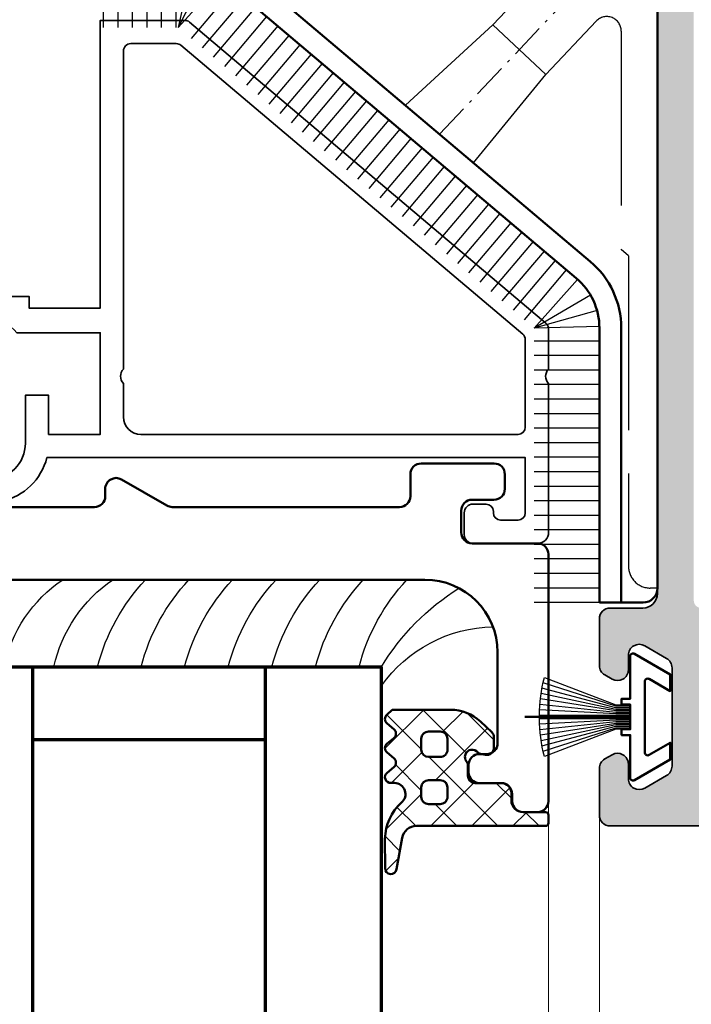
# Model space of a CAD drawing. Units: millimetres. Extents: x 119 to 9042, y 9506 to 12658.
# Drawn here: x 1722 to 1745, y 10010 to 10044 of the extents above; entities that cross this region are included whole.
import ezdxf

# ---------------------------------------------------------------- set-up
doc = ezdxf.new("R2010")
doc.units = ezdxf.units.MM
doc.linetypes.add('ACAD_ISO02W100', pattern=[15, 12, -3])
doc.linetypes.add('ACAD_ISO10W100', pattern=[18, 12, -3, 0, -3])
for name, color, linetype, lineweight in [('S03_AL_Kontur', 255, 'Continuous', 35), ('S04_AL_Schraffur', 253, 'Continuous', 25), ('S05_EPDM_Kontur', 31, 'Continuous', 50), ('S06_EPDM_Schraffur', 43, 'Continuous', 25), ('S09_KS_Kontur', 254, 'Continuous', 50), ('S13_Zubehör_Kontur', 32, 'Continuous', 50), ('S14_Zubehör_Schraffur', 33, 'Continuous', 25), ('S15_Glas_Kontur', 4, 'Continuous', 70), ('S17_Verdeckt', 63, 'ACAD_ISO02W100', 25), ('S18_Mittellinie', 10, 'ACAD_ISO10W100', 25)]:
    doc.layers.add(name, color=color, linetype=linetype, lineweight=lineweight)

# ---------------------------------------------------------------- blocks, each defined once
blk = doc.blocks.new('284739_s_{0892C68E-2F35-4798-9C4F-73FE359F4F4A}_{E22F5BA1-B2AF-4D32-BF85-C67231FB5689}')
at = {"layer": 'S13_Zubehör_Kontur'}
blk.add_line((-7.952797351191799e-13, 2.875), (-7.930597533054071e-13, 10.125), dxfattribs=at)
blk.add_lwpolyline([(-4.348205080756883, 2.575000000000728), (-2.93369692124622, 0.1250000000000004), (-1.778996382869881, 0.1250000000000002), (-2.616154273194279, 1.575000000000899, -0.5773502691880283), (-2.442949192436955, 1.875), (2.442949192435352, 1.874999999999999, -0.5773502691880283), (2.616154273192683, 1.575000000000897), (1.778996382868282, 0.1249999999999993), (2.933696921244637, 0.124999999999999), (4.348205080755389, 2.575000000000883, 0.5773502691880283), (4.17499999999806, 2.874999999999999), (1.249999999999203, 2.874999999999999), (1.249999999999205, 3.474999999998544), (0.8499999999995687, 3.474999999998544), (0.8499999999995685, 2.875), (-0.850000000001159, 2.875), (-0.8500000000011589, 3.474999999998545), (-1.250000000000799, 3.474999999998545), (-1.250000000000792, 2.875), (-4.174999999999645, 2.875000000000001, 0.5773502691880283)], format="xyb", close=True, dxfattribs=at)
at = {"layer": 'S14_Zubehör_Schraffur'}
blk.add_lwpolyline([(0.8437499999992047, 2.875), (0.8437499999992049, 3.875000000007276), (2.725181735112645, 8.776297239110136, 0.06627291782312363), (0.09999999999954924, 9.125), (-0.1000000000011215, 9.125, 0.06627291782312357), (-2.725181735114228, 8.776297239110121), (-0.8437500000007947, 3.875), (-0.8437500000007953, 2.875)], format="xyb", dxfattribs=at)
for points in [[(-0.7375000000000677, 2.875), (-0.7375000000000671, 3.875), (-2.359839220468414, 8.868046710551425)], [(-0.631250000001159, 2.875), (-0.6312500000011585, 3.874999999989086), (-1.990049986789811, 8.946110588021838)], [(-0.5250000000004315, 2.875), (-0.5250000000022499, 3.875), (-1.616536376793076, 9.010274903852405)], [(-0.4187500000015228, 2.875), (-0.4187500000015222, 3.875), (-1.240030941463258, 9.06036378812496)], [(-0.3125000000007953, 2.875), (-0.3125000000007951, 3.875000000003638), (-0.8612744321552533, 9.096239950682502)], [(-0.2062500000000677, 2.875), (-0.2062500000000675, 3.874999999989086), (-0.4810137702723957, 9.117805057459918)], [(-0.1000000000011591, 2.875), (-0.100000000001157, 9.125)], [(0.09999999999957056, 9.125), (0.09999999999956852, 2.875)], [(0.4810137702708087, 9.117805057459918), (0.2062499999984773, 3.875000000043655), (0.2062499999984771, 2.875)], [(0.8612744321536664, 9.096239950682502), (0.3124999999973859, 3.875000000003638), (0.3124999999992047, 2.875)], [(1.240030941461671, 9.06036378812496), (0.4187499999999325, 3.875000000007276), (0.4187499999999323, 2.875)], [(1.616536376791489, 9.010274903852405), (0.5249999999988411, 3.874999999992724), (0.524999999998841, 2.875)], [(1.990049986788224, 8.946110588021838), (0.6312500000032066, 3.87499999998181), (0.6312499999995685, 2.875)], [(2.359839220466827, 8.868046710551425), (0.7374999999984773, 3.874999999996362), (0.7374999999984772, 2.875)]]:
    blk.add_lwpolyline(points, dxfattribs=at)
blk = doc.blocks.new('447010_s_{C8A101DA-814A-4D43-9FEE-52E8DBF46C6F}_{A9B3FF33-C660-46EE-A517-74694725E0B9}')
at = {"layer": 'S04_AL_Schraffur'}
h = blk.add_hatch(color=256, dxfattribs=at)
h.paths.add_polyline_path([(32.99337567297405, 35.90000000000009, -0.2679491924311232), (30.82831216351293, 37.15000000000011), (26.33974596215561, 44.92442471388748, -0.1316443444607804), (25.00000000513829, 49.92410414470555), (24.99975034753486, 65.49999198572857, -0.4142182570089555), (25.49975034747064, 65.99999999995998), (26.99975034747064, 65.99999999995998, 0.4142135623730951), (27.99975034747064, 66.99999999995998), (27.99975034747064, 68.5857864375871, 0.1989123673796701), (27.70685712865715, 69.29289321877368), (25.29264356628406, 71.70710678114656, -0.1989123673939767), (24.99975034747064, 72.41421356238803), (25.00000000000006, 82.54999999999923, 0.4142135623733781), (24.25000000000006, 83.29999999999995), (23.3106601717798, 83.29999999999995, 0.1989123673796055), (22.78033008589013, 83.08033008589003), (22.21966991411029, 82.51966991411041, 0.1989123673797127), (22.00000000000006, 81.9893398282203), (22.00000000000006, 80.6, 0.4142135623730917), (22.3000000000001, 80.29999999999995), (22.7000000000001, 80.29999999999995, -0.4142135623730951), (23.00000000000006, 80), (23.00000000000006, 77.29999999999995, -0.4142135623730951), (22.50000000000006, 76.79999999999995), (18.50000000000006, 76.79999999999995, -0.4142135623730951), (17.50000000000006, 77.79999999999995), (17.50000000000006, 85.75, 0.4142135623730951), (16.75000000000006, 86.5), (6.500000000000057, 86.5, -0.4142135623730951), (4.000000000000057, 89), (4.000000000000057, 134, -0.4142135623730951), (5.000000000000057, 135), (7.250000000000057, 135, 0.4142135623730951), (8.000000000000057, 135.75), (8.000000000000057, 138.9613248654051, 0.2679491924311184), (7.625000000000075, 139.6108439182435), (7.125000000000039, 139.8995190528383, 0.5773502691867985), (6.000000000000057, 139.2500000000064), (5.999800275988541, 138.2500000000062, -0.5773502691914344), (4.874800275991504, 137.6004809471564), (3.375000000006409, 138.4663910402149, -0.2679491924326847), (3.000000000000952, 139.1159100930579), (2.99999999999914, 145.8840899069138, -0.2679491924288886), (3.374999999993562, 146.5336089597491), (4.874800275979215, 147.3995190528373, -0.5772171275212397), (5.999800216154018, 146.7502995860232), (6.000000059834569, 145.7497004139962, 0.577217127526864), (7.125000000000096, 145.1004809471617), (7.624999999999964, 145.3891560817564, 0.2679491924311409), (8.000000000000057, 146.0386751345949), (8.000000000000057, 149.25, 0.4142135623730951), (7.250000000000057, 150), (0.7500000000000568, 150, 0.4142135623730951), (5.684341886080801e-14, 149.25), (5.684341886080801e-14, 135.5, 0.4142135623730951), (0.5000000000000568, 135), (1.000000000000057, 135, -0.4142135623730951), (1.500000000000057, 134.5), (1.500000000000057, 87, -0.4142135623730951), (1.000000000000057, 86.5), (0.5000000000000568, 86.5, 0.4142135623730951), (5.684341886080801e-14, 86), (5.684341886080801e-14, 1, 0.4142135623730951), (1.000000000000057, 0), (14.00000000000006, 0, 0.4142135623730951), (15.00000000000006, 1), (15.00000000000006, 3, 0.4142135623730951), (14.00000000000006, 4), (13.50000000000006, 4, 0.4142135623730951), (13.00000000000006, 3.5), (13.00000000000006, 2.5, -0.4142135623730951), (12.50000000000006, 2), (3.000000000000057, 2, -0.4142135623730951), (2.500000000000057, 2.5), (2.500000000000057, 8.299999999999955, -0.4142135623730951), (3.000000000000057, 8.799999999999955), (3.80000000000058, 8.799999999999955, 0.4142135623730951), (4.000000000000512, 8.999999999999886), (4.000000000000512, 10.60000000000002, 0.4142135623730951), (3.80000000000058, 10.79999999999995), (3.000000000000057, 10.79999999999995, -0.4142135623730951), (2.500000000000057, 11.29999999999995), (2.500000000000057, 15.70000000000005, -0.4142135623730951), (3.000000000000057, 16.20000000000005), (12.49999999999982, 16.20000000000005, -0.4142135623732283), (13.00000000000006, 15.69999999999958, 0.4142135623732355), (13.2, 15.49999999999955), (14.7999999999999, 15.49999999999955, 0.4142135623732408), (15.00000000000006, 15.6999999999998, -0.4142135623732407), (15.50000000000006, 16.20000000000005), (37.04606079858299, 16.20000000000005, -0.3275382217185761), (37.52303039929146, 15.85, 0.3275382217185829), (38.00000000000002, 15.49999999999988), (45.50000000000001, 15.5, -0.4142135623730996), (48.00000000000006, 13), (48.00000000000006, 4.5, -0.4142135623730951), (45.50000000000006, 2), (40.00000000000006, 2, -0.4142135623730951), (39.50000000000006, 2.5), (39.50000000000006, 3.5, 0.4142135623730951), (39.00000000000006, 4), (38.50000000000006, 4, 0.4142135623730951), (37.50000000000006, 3), (37.50000000000006, 1, 0.4142135623730951), (38.50000000000006, 0), (61.50000000000006, 0, 0.4142135623730951), (62.50000000000006, 1), (62.50000000000006, 3, 0.4142135623730951), (61.50000000000006, 4), (61.00000000000006, 4, 0.4142135623730951), (60.50000000000006, 3.5), (60.50000000000006, 2.5, -0.4142135623730951), (60.00000000000006, 2), (54.50000000000006, 2, -0.4142135623730951), (52.00000000000006, 4.5), (52.00000000000006, 13, -0.414213562373165), (54.50000000000065, 15.5), (64.99999999999983, 15.4999999999975, -0.3269254051554549), (65.26185218399446, 15.70000099999748), (65.72678299999146, 15.70000099999748, -0.3381811729243497), (65.99998699999136, 15.49999999999749), (67.87999799999989, 15.4999999999975, 0.4142135623731124), (68.1799979999999, 15.79999999999753), (68.17999799999986, 16.59999999999751, 0.4142135623730782), (67.87999799999987, 16.89999999999748), (65.19999999999989, 16.89999999999748, -0.4142135623730951), (64.99999999999983, 17.09999999999754), (64.99999999999983, 21.4999999999975, -0.4142135623730951), (65.49999999999983, 21.9999999999975), (66.19999999999982, 21.9999999999975), (68.59282032302741, 20.61850454237506, 0.6061730483733503), (68.79949676502862, 20.74989943516433, 0.286733876121525), (65.57476369055846, 24.95473325608186, -0.3128241599843326), (65.24999999999983, 25.42301974516024), (65.24999999999983, 31.39999999999986, -0.414213562373095), (67.24999999999983, 33.39999999999986), (70.87457190213561, 33.39999999999986, 0.2679491924311319), (71.04777698289246, 33.49999999999985), (71.89004195597346, 34.95884572681189, 0.4142135623731256), (71.81683687521652, 35.23205080756885), (71.3407473244806, 35.50692123784452, -0.4142135623731418), (71.26754224372368, 35.78012631860143), (75.82531754730533, 43.67442471388716, 0.1316524975873942), (77.49999999999983, 49.92442471388657), (77.50000000000006, 59.00000000000001, -0.4142135623730888), (78.00000000000006, 59.5), (78.30000000000001, 59.5, 0.4142135623730949), (78.50000000000006, 59.70000000000005), (78.50000000000006, 61.29999999999998, 0.4142135623732094), (78.29999999999984, 61.50000000000011), (78.00000000000026, 61.5, -0.4142135623732033), (77.50000000000006, 62), (77.50000000000006, 66.59591963745275, -0.3918750246686534), (77.96160472066362, 67.0944432602879, 0.361413639196243), (82.54921444419159, 71.5471702017459, 0.6134834184756053), (82.34282032302771, 71.68149545762235), (79.9500000000001, 70.29999999999995), (79.25000000000011, 70.29999999999995, -0.4142135623730909), (78.75000000000011, 70.79999999999995), (78.75000000000011, 75.19999999999995, -0.4142135623730949), (78.95000000000014, 75.39999999999998), (81.6299980000001, 75.39999999999998, 0.4142135623730782), (81.92999800000008, 75.69999999999995), (81.92999800000013, 76.49999999999993, 0.4142135623731089), (81.62999800000011, 76.79999999999995), (79.74998699999159, 76.79999999999995, -0.3269109218176761), (79.48810431894566, 76.59999899999997), (79.0231889999916, 76.59999899999997, -0.3382124742369598), (78.75000000000011, 76.79999999999995), (77.50000000000006, 76.79999999999995, -0.4142135623730951), (77.00000000000006, 77.29999999999995), (77.00000000000006, 80, -0.4142135623730951), (77.30000000000001, 80.29999999999995), (77.70000000000002, 80.29999999999995, 0.4142135623730951), (78.00000000000006, 80.6), (78.00000000000006, 81.98933982822005, 0.198912367379658), (77.78033008588991, 82.5196699141101), (77.21966991411011, 83.0803300858899, 0.198912367379658), (76.6893398282203, 83.29999999999995), (75.75000000000006, 83.29999999999995, 0.4142135623703315), (75.00000000000006, 82.55000000000703), (74.9997503476589, 72.41421356229637, -0.1989123673596175), (74.70685712884547, 71.70710678118687), (72.29264356647232, 69.29289321881342, 0.1989211189090888), (71.99975034822586, 68.58575276390654), (71.999777047951, 66.99996632620051, 0.4142036995799614), (72.99977704738404, 66), (74.49977704738382, 66, -0.4142093698337281), (74.9997770473326, 65.500007157123), (74.99999999590187, 49.92471099885713, -0.131659778768506), (73.66025403784425, 44.92442471388724), (69.17168783648692, 37.14999999999989, -0.267949192431131), (67.0066243270257, 35.89999999999986), (63.24999999999986, 35.89999999999998, 0.4142135623731044), (62.24999999999983, 34.89999999999998), (62.24999999999983, 25.48371685740855, -0.1316524975873923), (62.11602540378429, 24.98371685740862), (59.67168783648694, 20.75000000000017, -0.2679491924311267), (57.50662432702578, 19.50000000000011), (42.49337567297405, 19.50000000000011, -0.2679491924311174), (40.32831216351296, 20.75000000000009), (37.88397459621562, 24.9837168574082, -0.1316524975874011), (37.75000000000006, 25.48371685740816), (37.75000000000006, 34.90000000000009, 0.4142135623730951), (36.75000000000006, 35.90000000000009)])
h.paths.add_polyline_path([(35.25000000000006, 31.39999999999998), (35.25000000000006, 24.81384387633039, 0.1316524975874013), (35.38397459621562, 24.3138438763304), (37.29722325026736, 21.00000000000018, -0.5773502691896297), (36.43119784648299, 19.50000000000023), (5.800000000000033, 19.5, -0.4142135623730971), (2.800000000000011, 22.5), (2.800000000000011, 26, -0.4142135623730951), (3.300000000000011, 26.5), (3.80000000000058, 26.5, 0.4142135623730951), (4.000000000000512, 26.69999999999993), (4.000000000000512, 28.30000000000007, 0.4142135623730951), (3.80000000000058, 28.5), (3.300000000000011, 28.5, -0.4142135623730951), (2.800000000000011, 29), (2.800000000000011, 67.79999999999995, -0.4142135623730951), (3.300000000000011, 68.29999999999995), (3.80000000000058, 68.29999999999995, 0.4142135623730951), (4.000000000000512, 68.49999999999989), (4.000000000000512, 70.10000000000012, 0.4142135623730951), (3.800000000000679, 70.29999999999995), (3.300000000000011, 70.29999999999995, -0.4142135623730951), (2.800000000000011, 70.79999999999995), (2.800000000000011, 83.5, -0.4142135623730951), (3.300000000000011, 84), (5.800000000000011, 84, -0.4142135623730951), (6.300000000000011, 83.5), (6.300000000000011, 83.19999999999949, 0.414213562373095), (6.499999999999957, 82.99999999999955), (8.100000000000065, 82.99999999999955, 0.414213562373095), (8.300000000000011, 83.19999999999949), (8.300000000000011, 83.5, -0.4142135623730951), (8.800000000000011, 84), (14.50000000000006, 84, -0.4142135623730951), (15.00000000000006, 83.5), (15.00000000000006, 75.70829037686552, -0.2679491924311392), (14.75, 75.27527767497324), (14.29796534719669, 75.01429534649424, 0.41421356237315), (14.22476026643979, 74.74109026573726), (15.02476026644927, 73.35544961966616, 0.4142135623730948), (15.29796534718098, 73.28224453891606), (16.94474411167397, 74.23301270189216, -0.1316524975874301), (17.19474411167397, 74.29999999999995), (22.00000000000006, 74.29999999999995, -0.4142135623730951), (22.50000000000006, 73.79999999999995), (22.50000000000006, 62, -0.4142135623730951), (22.00000000000006, 61.5), (21.69999999999953, 61.5, 0.4142135623730951), (21.4999999999996, 61.30000000000007), (21.4999999999996, 59.69999999999993, 0.4142135623730951), (21.69999999999953, 59.5), (22.00000000000006, 59.5, -0.4142135623730951), (22.50000000000006, 59), (22.50000000000006, 49.92442471388736, 0.1316524975873971), (24.1746824526946, 43.67442471388731), (28.7324577562762, 35.78012631860143, -0.4142135623731382), (28.65925267551928, 35.50692123784452), (28.18316312478336, 35.23205080756885, 0.4142135623731293), (28.10995804402643, 34.95884572681189), (28.95222301710746, 33.49999999999984, 0.2679491924311347), (29.1254280978643, 33.39999999999986), (33.25, 33.39999999999998, -0.4142135623731033)], flags=16)
at = {"layer": 'S03_AL_Kontur'}
blk.add_lwpolyline([(4.000000000000057, 89), (4.000000000000057, 134, -0.414213562373095), (5.000000000000057, 135), (7.250000000000057, 135, 0.414213562373095), (8.000000000000057, 135.75), (8.000000000000057, 138.9613248654052, 0.2679491924310916), (7.625000000000057, 139.6108439182435), (7.125000000000057, 139.8995190528383, 0.5773502691896164), (6.000000000000057, 139.2500000000001), (5.999800275988541, 138.2500000000003, -0.5773502691903163), (4.874800275988533, 137.6004809471581), (3.375000000000959, 138.4663910402181, -0.2679491924325491), (3.000000000000959, 139.1159100930639), (2.99999999999914, 145.8840899069222, -0.2679491924289536), (3.375000000000967, 146.5336089597534), (4.874800275984903, 147.3995190528406, -0.5773502691919093), (5.999800275988541, 146.7499999999948), (6.00000000000005, 145.7500000000003, 0.5773502691896464), (7.125000000000057, 145.1004809471617), (7.625000000000057, 145.3891560817565, 0.2679491924310914), (8.000000000000057, 146.0386751345948), (8.000000000000057, 149.25, 0.414213562373095), (7.250000000000057, 150), (0.7500000000000568, 150, 0.414213562373095)], format="xyb", dxfattribs=at)
blk = doc.blocks.new('435380_s_{0D7E0466-7C6E-4A9B-B4BD-7E19BDEFDEC9}')
blk.add_blockref('447010_s_{C8A101DA-814A-4D43-9FEE-52E8DBF46C6F}_{A9B3FF33-C660-46EE-A517-74694725E0B9}', (0, 0))
blk = doc.blocks.new('284642_s_6_{3EB1ABE5-55A8-4FCE-9CA7-F5652A88D3D5}_{B6F8CDF5-5B2B-4C31-AB1A-9D24240E1AC1}')
at = {"layer": 'S06_EPDM_Schraffur'}
h = blk.add_hatch(dxfattribs=at)
h.set_pattern_fill('NETZ', color=256, scale=2, angle=45, style=0)
h.set_pattern_definition([(45, (0, 0), (-1.414213562373095, 1.414213562373095), []), (135, (0, 0), (-1.414213562373095, -1.414213562373095), [])])
edge = h.paths.add_edge_path(flags=16)
edge.add_line((3.249999999999943, 1.299999999998818), (3.249999999999943, 1.950000000000273))
edge.add_arc((2.750000000000398, 1.950000000000728), 0.4999999999995453, 359.9999999999479, 449.9999999999479)
edge.add_line((2.750000000000853, 2.450000000000273), (1.95000000000266, 2.450000000000273))
edge.add_arc((1.950000000001296, 1.949999999998909), 0.5000000000013642, 89.99999999984367, 179.9999999998437)
edge.add_line((1.449999999999932, 1.950000000000273), (1.449999999999932, 1.299999999998818))
edge.add_arc((1.949999999995839, 1.300000000002001), 0.4999999999959073, 180.0000000003648, 270.0000000003648)
edge.add_line((1.949999999999022, 0.8000000000060936), (2.749999999999488, 0.7999999999988177))
edge.add_arc((2.749999999999716, 1.299999999999045), 0.5000000000002274, 269.9999999999739, 359.999999999974)
edge = h.paths.add_edge_path(flags=16)
edge.add_arc((2.749999999993321, -1.30000000000561), 0.5000000000066791, 359.9999999999056, 449.9999999999121)
edge.add_line((2.749999999994088, -0.7999999999989313), (1.949999999999932, -0.7999999999997272))
edge.add_arc((1.949999999999477, -1.300000000000182), 0.5000000000004547, 89.99999999994789, 179.9999999999479)
edge.add_line((1.449999999999022, -1.299999999999727), (1.449999999998113, -2.049999999999727))
edge.add_arc((1.949999999998113, -2.049999999999727), 0.5, 180, 270)
edge.add_line((1.949999999998113, -2.549999999999727), (2.749999999999091, -2.549999999999159))
edge.add_arc((2.749999999997726, -2.049999999996885), 0.5000000000022737, 270.0000000001563, 360.0000000001563)
edge.add_line((3.25, -2.049999999995521), (3.25, -1.300000000006435))
edge = h.paths.add_edge_path()
edge.add_line((5.144220692678838, -0.7140867910906639), (5.605784674148429, -1.098506790907057))
edge.add_arc((5.349433133650584, -1.406302009013715), 0.4005671087407736, -50.21029993742337, 50.21030432536139, ccw=False)
edge.add_line((5.605784697720607, -1.714097207487953), (5.144220669107329, -2.098517306436892))
edge.add_arc((5.400563516455293, -2.406302038951205), 0.4005534882576468, 129.7897000625767, 230.2103043255947)
edge.add_line((5.144220692679959, -2.714086791098313), (5.605784674147311, -3.098506790909658))
edge.add_arc((5.349433133653537, -3.406302009013978), 0.4005671087363734, -48.00408630011839, 50.21030432559479, ccw=False)
edge.add_line((5.617443615016311, -3.704000498229344), (5.24452729924528, -4.039727701821306))
edge.add_arc((5.217764195081066, -4.009999999994546), 0.04000000000506624, 269.99999999995543, 311.9959136998855, ccw=False)
edge.add_line((5.217764195081035, -4.049999999999613), (1.235943645479094, -4.049999999996088))
edge.add_arc((1.235943645473245, -1.049999999989017), 3.000000000007071, 226.8607837332142, 270.0000000001117, ccw=False)
edge.add_line((-0.8153764805400676, -3.239083310567934), (-1.591886687672626, -2.511440370585206))
edge.add_arc((-1.250000000010281, -2.146593152163871), 0.499999999990515, 179.9999999999986, 226.8607837330964, ccw=False)
edge.add_line((-1.750000000000796, -2.146593152163859), (-1.749999999999887, -1.436014308794711))
edge.add_arc((-1.250000000001056, -1.436014308800262), 0.49999999999883, 79.9999999993588, 179.9999999993639, ccw=False)
edge.add_line((-1.163175911162284, -0.9436104322962822), (-0.823205734044563, -1.003556347154244))
edge.add_arc((-0.8753001873389923, -1.298998673060291), 0.3000000000013671, 38.59037789189432, 80.0000000011417, ccw=False)
edge.add_arc((-0.2500000000033447, -0.7999999999943763), 0.5000000000008453, 218.5903778903909, 401.4096221089391)
edge.add_arc((0.350000000004101, -0.2708497377814944), 0.3000000000047149, 179.9999999995946, 221.409622108878, ccw=False)
edge.add_line((0.0499999999993861, -0.2708497377793719), (0.04999999999938609, 0.499999999999545))
edge.add_arc((-0.4500000000037973, 0.4999999999999999), 0.5000000000031833, 359.9999999999479, 449.9999999999479)
edge.add_line((-0.4500000000033424, 1.000000000003183), (-2.250000000002616, 0.9999999999959074))
edge.add_arc((-2.249999999998181, 1.70000000000016), 0.7000000000042522, 179.9999999996929, 269.99999999963705, ccw=False)
edge.add_line((-2.950000000002433, 1.700000000003911), (-2.949999999999704, 2.199999999996634))
edge.add_arc((-3.750000000001706, 2.199999999997543), 0.8000000000020018, 359.9999999999349, 449.9999999999349)
edge.add_line((-3.750000000000797, 2.999999999999545), (-5.300000000001887, 2.999999999995907))
edge.add_arc((-5.299999999998846, 3.199999999996948), 0.2000000000010411, 179.9999999990478, 269.99999999912876, ccw=False)
edge.add_line((-5.499999999999887, 3.200000000000272), (-5.499999999999886, 3.749999999999545))
edge.add_arc((-5.300000000000407, 3.750000000000794), 0.1999999999994788, 90.00000000042292, 180.0000000003577, ccw=False)
edge.add_line((-5.300000000001884, 3.950000000000273), (3.585172764567666, 3.949999999997171))
edge.add_arc((3.585172764568005, 4.949999999997171), 1, 269.9999999999806, 349.9616546563546)
edge.add_line((4.569864082564814, 4.775692776217703), (4.950158519044977, 6.924041087692647))
edge.add_arc((5.345495701523508, 6.863143533145059), 0.3999999999999252, -0.3121316828248837, 171.2430144826403, ccw=False)
edge.add_line((5.745489765995348, 6.860964453697411), (5.750000000000005, 4.829846997961132))
edge.add_arc((2.324702760672647, 4.889350822105641), 3.425814046738591, 312.18533062280517, 359.0047651764452, ccw=False)
edge.add_arc((5.107535060775075, 1.757714827545145), 0.7645116167386411, 129.1128770352242, 269.4198957230529)
edge.add_line((5.099794719596275, 0.9932423955721105), (5.350000000001916, 0.9932423955721107))
edge.add_arc((5.350000000002431, 0.5932423955746129), 0.3999999999974978, -50.2242009791517, 90.00000000007378, ccw=False)
edge.add_line((5.605914051840305, 0.2858208640093683), (5.1442953510593, -0.09845512186421562))
edge.add_arc((5.400563516452734, -0.4063020389478288), 0.4005534882534432, 129.7757990208481, 230.2103043253615)
at = {"layer": 'S05_EPDM_Kontur'}
for points in [[(5.144220692678838, -0.7140867910906639), (5.605784674148429, -1.098506790907057, -0.4685438647919173), (5.605784697720607, -1.714097207487953), (5.144220669107329, -2.098517306436892, 0.4685438647931586), (5.144220692679959, -2.714086791098313), (5.605784674147311, -3.098506790909658, -0.456856474683535), (5.617443615016311, -3.704000498229344), (5.24452729924528, -4.039727701821306, -0.1853206026795819), (5.217764195081035, -4.049999999999613), (1.235943645479094, -4.049999999996088, -0.1904853458721281), (-0.8153764805400676, -3.239083310567934), (-1.591886687672626, -2.511440370585206, -0.2073666529564464), (-1.750000000000796, -2.146593152163859), (-1.749999999999887, -1.436014308794711, -0.4663076581550255), (-1.163175911162284, -0.9436104322962822), (-0.823205734044563, -1.003556347154244, -0.1826758136814938), (-0.6408126170907732, -1.111874170656392, 1.024910231077138), (0.1249999999992042, -0.4692810861129145, -0.1826758136816558), (0.0499999999993861, -0.2708497377793719), (0.04999999999938609, 0.499999999999545, 0.414213562373095), (-0.4500000000033424, 1.000000000003183), (-2.250000000002616, 0.9999999999959074, -0.4142135623728094), (-2.950000000002433, 1.700000000003911), (-2.949999999999704, 2.199999999996634, 0.414213562373095), (-3.750000000000797, 2.999999999999545), (-5.300000000001887, 2.999999999995907, -0.4142135623735106), (-5.499999999999887, 3.200000000000272), (-5.499999999999886, 3.749999999999545, -0.4142135623727626), (-5.300000000001884, 3.950000000000273), (3.585172764567666, 3.949999999997171, 0.3637807679832483), (4.569864082564814, 4.775692776217703), (4.950158519044977, 6.924041087692647, -0.9288926982976592), (5.745489765995348, 6.860964453697411), (5.750000000000005, 4.829846997961132, -0.2071784819430182), (4.625242750369355, 2.350902942270856, 0.7022058395231483), (5.099794719596275, 0.9932423955721105), (5.350000000001916, 0.9932423955721107, -0.7016664316404221), (5.605914051840305, 0.2858208640093683), (5.1442953510593, -0.0984551218642156, 0.4686178373689527)], [(3.249999999999943, 1.299999999998818), (3.249999999999943, 1.950000000000273, 0.414213562373095), (2.750000000000853, 2.450000000000273), (1.95000000000266, 2.450000000000273, 0.414213562373095), (1.449999999999932, 1.950000000000273), (1.449999999999932, 1.299999999998818, 0.4142135623730949), (1.949999999999022, 0.8000000000060936), (2.749999999999488, 0.7999999999988177, 0.414213562373095)], [(3.25, -1.300000000006435, 0.4142135623731283), (2.749999999994088, -0.7999999999989313), (1.949999999999932, -0.7999999999997272, 0.414213562373095), (1.449999999999022, -1.299999999999727), (1.449999999998113, -2.049999999999727, 0.414213562373095), (1.949999999998113, -2.549999999999727), (2.749999999999091, -2.549999999999159, 0.414213562373095), (3.25, -2.049999999995521)]]:
    blk.add_lwpolyline(points, format="xyb", close=True, dxfattribs=at)
blk = doc.blocks.new('284745_s_{7958FE28-BB28-4395-9A59-E6DDE4588BEF}')
at = {"layer": 'S09_KS_Kontur'}
blk.add_lwpolyline([(35.00003085024137, 69.51455922889222, -0.4142135623730943), (30.00003085024137, 64.51455922889224), (-29.99996914975679, 64.51455922889224, -0.4142135623730958), (-34.9999691497568, 69.51455922889227), (-34.99996914975679, 75.76455922889225, -0.414213562373106), (-34.24996914975679, 76.51455922889224), (-33.74996914975679, 76.51455922889224, 0.4142135623730924), (-32.99996914975679, 77.26455922889222), (-32.99996914975679, 77.76455922889224, 0.414213562373095), (-33.74996914975679, 78.51455922889224), (-35.24996914975679, 78.51455922889224, -0.414213562373095), (-35.99996914975679, 79.26455922889224), (-35.99996914975679, 79.76455922889224, 0.414213562373095), (-36.7499691497568, 80.51455922889224), (-37.74996914975679, 80.51455922889224, 0.4142135623731005), (-38.49996914975679, 79.76455922889222), (-38.49996914975679, 62.76455922889224, 0.4142135623730924), (-37.74996914975682, 62.01455922889225), (-33.24996914975681, 62.01455922889225, -0.414213562373095), (-32.49996914975679, 61.26455922889225), (-32.49996914975681, 59.76455922889269, -0.4142135623730948), (-33.24996914975679, 59.01455922889269), (-34.74996914975679, 59.01455922889268, 0.414213562373095), (-35.49996914975679, 58.26455922889271), (-35.49996914975679, 57.26455922889269, 0.414213562373095), (-34.7499691497568, 56.51455922889271), (-29.74996914975679, 56.51455922889268, 0.4142135623730979), (-28.99996914975679, 57.26455922889269), (-28.99996914975679, 58.76455922889267, -0.4142135623730976), (-28.2499691497568, 59.51455922889269), (-12.6159945535409, 59.51455922889271, -0.1316524975873644), (-12.24099455354086, 59.41407828173119), (-9.124969149756772, 57.61504017605462, 0.5773502691893821), (-7.999969149756794, 58.26455922889269), (-7.999969149756794, 58.76455922889269, -0.4142135623730954), (-7.249969149756793, 59.51455922889269), (7.250030850243218, 59.51455922889269, -0.4142135623730947), (8.000030850243206, 58.76455922889269), (8.000030850243206, 58.26455922889269, 0.5773502691893768), (9.125030850243201, 57.61504017605464), (12.24105625402726, 59.41407828173121, -0.1316524975873651), (12.6160562540273, 59.51455922889269), (28.25003085024317, 59.51455922889269, -0.414213562373095), (29.00003085024321, 58.76455922889271), (29.00003085024321, 57.26455922889269, 0.4142135623730938), (29.75003085024322, 56.51455922889269), (34.75003085024138, 56.51455922889269, 0.4142135623730976), (35.50003085024138, 57.26455922889268), (35.50003085024139, 58.26455922889269, 0.414213562373095), (34.75003085024141, 59.01455922889271), (33.25003085024319, 59.01455922889269, -0.4142135623730898), (32.50003085024321, 59.76455922889269), (32.50003085024321, 61.26455922889223, -0.414213562373095), (33.25003085024322, 62.01455922889225), (37.75003085024139, 62.01455922889224, 0.4142135623730924), (38.50003085024139, 62.76455922889224), (38.50003085024139, 79.76455922889222, 0.4142135623731005), (37.75003085024138, 80.51455922889224), (36.75003085024139, 80.51455922889224, 0.4142135623730978), (36.00003085024139, 79.76455922889224), (36.00003085024139, 79.26455922889224, -0.4142135623730976), (35.25003085024139, 78.51455922889224), (33.7500308502432, 78.51455922889224, 0.414213562373095), (33.00003085024321, 77.76455922889224), (33.00003085024321, 77.26455922889222, 0.414213562373095), (33.75003085024323, 76.51455922889224), (34.25003085024321, 76.51455922889222, -0.4142135623731091), (35.00003085024139, 75.76455922889225)], format="xyb", close=True, dxfattribs=at)
blk = doc.blocks.new('*U310')
at = {"layer": 'S06_EPDM_Schraffur'}
for centre, radius, start, end in [((-34.89335447036972, 11.53706523126858), 9.704485353735198, 271.2563268675203, 324.426683306263), ((34.89335447036964, 11.53706523126863), 9.704485353735253, 215.573316693737, 268.7436731324687), ((-41.10898435628835, 13.15899395520718), 16.50555661021338, 302.0889018930501, 328.737877878352), ((-39.11183531912314, 8.185846611807023), 14.11329368865488, 317.1812813572163, 345.2530216984201), ((-36.11183531912257, 8.185846611806681), 14.1132936886541, 317.1812813572163, 345.2530216984201), ((-33.11183531912405, 8.185846611807591), 14.11329368865596, 317.1812813572163, 345.2530216984201), ((-30.11183531912416, 8.185846611807705), 14.1132936886561, 317.1812813572163, 345.2530216984201), ((-27.11183531912405, 8.185846611807477), 14.11329368865587, 317.1812813572163, 345.2530216984201), ((-24.11183531912405, 8.185846611807705), 14.11329368865599, 317.1812813572163, 345.2530216984201), ((-21.11183531912405, 8.185846611807591), 14.1132936886559, 317.1812813572163, 345.2530216984201), ((-14.05947862775184, 6.715874413268892), 9.827983302271173, 304.2617052447337, 347.5273764601843), ((-10.61215723505421, 6.715874413268892), 9.827983302271173, 304.2617052447337, 347.5273764601843), ((10.6121572350541, 6.715874413268892), 9.827983302271173, 192.4726235398157, 235.7382947552663), ((14.05947862775174, 6.715874413268892), 9.827983302271173, 192.4726235398157, 235.7382947552663), ((21.11183531912395, 8.185846611807591), 14.1132936886559, 194.74697830158, 222.8187186427837), ((24.11183531912395, 8.185846611807705), 14.11329368865599, 194.74697830158, 222.8187186427837), ((27.11183531912395, 8.185846611807477), 14.11329368865587, 194.74697830158, 222.8187186427837), ((30.11183531912406, 8.185846611807705), 14.1132936886561, 194.74697830158, 222.8187186427837), ((33.11183531912395, 8.185846611807591), 14.11329368865596, 194.74697830158, 222.8187186427837), ((36.11183531912247, 8.185846611806681), 14.1132936886541, 194.74697830158, 222.8187186427837), ((39.11183531912304, 8.185846611807023), 14.11329368865488, 194.74697830158, 222.8187186427837), ((41.10898435628798, 13.15899395520698), 16.50555661021305, 211.2621221216478, 237.9110981069469), ((-3.459062238369478, 2.202807009687334), 4.100910909888342, 298.3367130692446, 327.5101181037246), ((3.459062238364611, 2.20280700968199), 4.100910909881375, 212.4898818962493, 241.663286930779)]:
    blk.add_arc(centre, radius, start, end, dxfattribs=at)
blk = doc.blocks.new('243589_s_{FF6CC2D9-95BC-4D3C-BE1E-4AC9DC61768C}')
at = {"layer": 'S03_AL_Kontur'}
for points in [[(-13.4670251725538, 33.49999999999862, 0.1772276537819336), (-13.78975510876626, 33.38189709120205), (-38.32272993625247, 12.64980568769759, 0.2207785347566046), (-38.50000000002456, 12.26790859650508), (-38.50000000002547, 9.499999999998622, -0.399985129307864), (-38.50000000002456, 8.499999999998622), (-38.50000000002547, -1.74999999999774, 0.414213562373095), (-37.7500000000191, -2.500000000001378), (-33.30000000002656, -2.49999999999774, 0.4142135623717631), (-32.70000000002528, -1.899999999995558), (-32.70000000002346, -0.4000000000028336, 0.4142135623713191), (-33.30000000003383, 0.2000000000029871), (-34.2000000000271, 0.1999999999993491, 0.414213562373095), (-34.70000000002619, -0.3000000000006509), (-34.70000000002528, -0.4000000000028336, -0.4142135623725622), (-35.20000000002528, -0.9000000000028336), (-36.40000000002237, -0.9000000000064716, -0.4142135623741606), (-36.90000000002601, -0.4000000000064716), (-36.90000000002601, 3.400000000000077), (-3.976179070391481, 3.400000000003715, 0.2829838996617506), (-0.8999999999869033, 0.4000000000037147), (0.8999999999869033, 0.3999999999964388, 0.2829838996649031), (3.97617907044696, 3.400000000000077), (36.89999999997417, 3.400000000000077), (36.89999999997417, -0.4000000000028336, -0.4142135623714967), (36.39999999997508, -0.8999999999991957), (35.19999999997253, -0.8999999999991957, -0.4142135623720295), (34.69999999997435, -0.3999999999991957), (34.69999999997526, -0.3000000000006509, 0.4142135623720295), (34.19999999997708, 0.1999999999993491), (33.29999999997108, 0.2000000000029871, 0.414213562373539), (32.69999999997435, -0.3999999999955577), (32.69999999997435, -1.900000000002834, 0.414213562373983), (33.2999999999729, -2.500000000008654), (37.7499999999709, -2.500000000001378, 0.4142135623734504), (38.49999999997453, -1.750000000005016), (38.49999999997272, 8.49999999982036, -0.3999851293406814), (38.49990013639581, 9.499999999998622), (38.49990013639581, 12.2679085964978, 0.2207785347566014), (38.32263007261918, 12.64980568769759), (13.78965524514751, 33.38189709119477, 0.1772276537819582), (13.46692530891869, 33.49999999999862), (7.649999999973261, 33.5000000000059), (7.64999999997417, 13.69999999999935), (2.750000000024556, 13.70000000000299), (2.750000000024556, 14.49999999999862), (0.4999999999736247, 14.49999999999862, -0.3999851293096201), (-0.5000000000263753, 14.49999999999862), (-2.749999999975444, 14.49999999999862), (-2.749999999975444, 13.69999999999935), (-7.650000000027831, 13.70000000000299), (-7.650000000026921, 33.5000000000059)], [(-12.88150572464383, 31.89999999998916, 0.1772276537817828), (-13.20423566086265, 31.78189709118895), (-36.72272993624847, 11.90711319650153, 0.2207785347566573), (-36.90000000002692, 11.52521610530538), (-36.90000000002692, 5.499999999998622, 0.4142135623741606), (-36.40000000002965, 4.999999999998622), (-10.45000000003347, 4.999999999998622, 0.4142135623717631), (-9.250000000025466, 6.199999999995711), (-9.250000000025466, 8.499999999998622, 0.3999851293081149), (-9.250000000025466, 9.499999999998622), (-9.250000000026375, 31.39999999998916, 0.4142135623757589), (-9.750000000029104, 31.89999999999644)], [(36.89990013639635, 11.52521610530174, 0.2207785347566466), (36.72263007262063, 11.90711319649789), (13.20413579724027, 31.78189709118168, 0.1772276537819582), (12.88140586101417, 31.89999999998916), (9.749999999979082, 31.89999999999644, 0.414213562374554), (9.249999999979082, 31.39999999999644), (9.25000000003638, 9.49999999989312, 0.399985129308115), (9.250000000023647, 8.49999999989312), (9.250000000022737, 6.199999999952055, 0.4142135623728732), (10.44999999997162, 5.00000000000226), (36.4000000000442, 4.999999999998622, 0.4142135623725622), (36.89990013639544, 5.499900136348955)], [(-2.500000000025466, 4.400000000000077, 0.9999999999999999), (2.499999999973625, 4.400000000000077), (2.499999999973625, 7.699999999999349), (4.099999999973988, 7.699999999999349), (4.099999999973988, 5.00000000000226), (7.64999999997417, 5.00000000000226), (7.64999999997417, 12.00000000000226), (1.920937271273942, 11.99999999999862, 0.4685212856653461), (-1.920937271254843, 11.99999999999862), (-7.650000000026012, 11.99999999999862), (-7.650000000026012, 4.999999999998622), (-4.10000000002583, 4.999999999998622), (-4.10000000002583, 7.699999999999349), (-2.500000000025466, 7.699999999999349)]]:
    blk.add_lwpolyline(points, format="xyb", close=True, dxfattribs=at)
blk = doc.blocks.new('246795_oben_{F3DC34FE-A557-4791-AF36-93E894D6FB35}')
at = {"layer": 'S09_KS_Kontur'}
for p, q in [((91.99999999999625, 22.04477211148867), (91.99999999999989, -22.04477211148526)), ((87.3727592346803, 0.4309736145168017), (62.8818256514968, 21.12753720594071)), ((89.49999999999989, -23.04477211150709), (89.49999999999625, -4.151791479855206)), ((91.00000000000352, -23.04477211148526), (89.49999999999989, -23.04477211150709))]:
    blk.add_line(p, q, dxfattribs=at)
for centre, radius, start, end in [((83.49999999999625, -4.151791479855206), 6, 0, 49.79983611400887), ((90.99999999999989, -22.04477211148526), 1, 270.0000000002084, 0)]:
    blk.add_arc(centre, radius, start, end, dxfattribs=at)
at = {"layer": 'S13_Zubehör_Kontur'}
for p, q in [((86.40456942600929, -0.7147176590825666), (61.91363584282578, 19.98184593234498)), ((87.99999999999989, -23.04477211150709), (87.99999999999625, -4.151791479862482)), ((89.49999999999989, -23.04477211150709), (87.99999999999989, -23.04477211150709))]:
    blk.add_line(p, q, dxfattribs=at)
blk.add_arc((83.49999999999625, -4.151791479862482), 4.5, 0, 49.79983611400887, dxfattribs=at)
at = {"layer": 'S14_Zubehör_Schraffur'}
for p, q in [((53.85000000003845, 21.04477211157962), (53.85000000003845, 16.54477211157598)), ((54.85000000003845, 21.04477211157962), (54.85000000003845, 16.54477211157962)), ((55.85000000004572, 21.04477211157598), (55.85000000004572, 16.54477211157962)), ((56.85000000004572, 21.04477211157598), (56.85000000003845, 16.54477211157598)), ((57.85000000004572, 21.04477211157234), (57.85000000003845, 16.54477211157234)), ((58.85000000004572, 21.04477211157598), (58.85000000003845, 16.54477211157598)), ((59.97864961126822, 20.93907620084235), (59.00906641682002, 16.54477211157598)), ((61.04269902544536, 20.55903897029737), (59.00906641690733, 16.54477211173969)), ((62.04489636032292, 19.87092155138987), (59.00906641682002, 16.54477211157598)), ((62.80869054271523, 19.22546167893768), (59.90412111670219, 15.78838785816504)), ((63.57248472510753, 18.58000180649276), (60.66791529909449, 15.14292798572012)), ((64.33627890750711, 17.93454193404784), (61.43170948148679, 14.4974681132752)), ((65.10007308989941, 17.28908206159565), (62.19550366388637, 13.85200824082301)), ((65.86386727229899, 16.64362218914346), (62.95929784627867, 13.20654836837082)), ((66.62766145469129, 15.9981623166949), (63.72309202867098, 12.5610884959259)), ((67.3914556370836, 15.35270244424271), (64.48688621106328, 11.91562862347371)), ((68.15524981948317, 14.70724257179779), (65.25068039346286, 11.27016875102879)), ((68.9190440018682, 14.06178269934924), (66.01447457585516, 10.62470887856568)), ((69.68283818426778, 13.41632282690068), (66.77826875825474, 9.979249006124405)), ((70.44663236666008, 12.77086295445213), (67.54206294065432, 9.333789133672212)), ((71.21042654905966, 12.12540308200721), (68.30585712304662, 8.688329261227295)), ((71.97422073145196, 11.47994320956229), (69.06965130543892, 8.042869388782378)), ((72.73801491385154, 10.83448333711374), (69.8334454878385, 7.397409516333823)), ((73.50180909624385, 10.18902346466518), (70.5972396702308, 6.751949643885268)), ((74.26560327863615, 9.543563592220266), (71.36103385263038, 6.106489771440351)), ((75.02939746103573, 8.898103719771711), (72.12482803502269, 5.461029898995434)), ((75.79319164342803, 8.252643847326794), (72.88862221742227, 4.815570026546879)), ((76.55698582582761, 7.607183974878239), (73.65241639981457, 4.170110154098325)), ((77.32078000821991, 6.961724102429685), (74.41621058220687, 3.52465028164977)), ((77.32078000821991, 6.961724102429685), (74.41621058220687, 3.52465028164977)), ((78.08457419061949, 6.31626422998113), (75.18000476460645, 2.879190409201215)), ((78.8483683730118, 5.670804357532575), (75.94379894699875, 2.23373053675266)), ((79.61216255541137, 5.02534448508402), (76.70759312939833, 1.588270664304105)), ((80.37595673780368, 4.379884612635465), (77.47138731179064, 0.9428107918555497)), ((81.13975092019598, 3.734424740197824), (78.23518149418294, 0.2973509194215467)), ((81.90354510259556, 3.088964867752907), (78.99897567658252, -0.3481089530270083)), ((82.66733928498786, 2.443504995304352), (79.76276985897482, -0.9935688254755632)), ((83.43113346738016, 1.798045122859435), (80.5265640413744, -1.63902869792048)), ((84.19492764977974, 1.15258525041088), (81.2903582237667, -2.284488570365397)), ((84.95872183217205, 0.5071253779659628), (82.05415240616628, -2.929948442813952)), ((85.72251601457162, -0.1383344944825922), (82.81794658855858, -3.575408315262507)), ((86.50021102703965, -0.7978782738847485), (83.49999999999989, -4.151791479855206)), ((87.38710708071073, -1.884546776907996), (83.49999999999989, -4.151791479855206)), ((87.8346289319851, -2.943076450587), (83.49999999999989, -4.151791479855206)), ((87.99999999999989, -4.044772111507086), (83.49999999999989, -4.151791479855206)), ((87.99999999999989, -5.044772111507086), (83.49999999999989, -5.044772111507086)), ((87.99999999999989, -6.044772111507086), (83.49999999999989, -6.044772111507086)), ((87.99999999999989, -7.044772111507086), (83.49999999999989, -7.044772111507086)), ((87.99999999999989, -8.044772111507086), (83.49999999999989, -8.044772111507086)), ((87.99999999999989, -9.044772111507086), (83.49999999999989, -9.044772111507086)), ((87.99999999999989, -10.04477211150709), (83.49999999999989, -10.04477211150709)), ((87.99999999999989, -11.04477211150709), (83.49999999999989, -11.04477211150709)), ((87.99999999999989, -12.04477211150709), (83.49999999999989, -12.04477211150709)), ((87.99999999999989, -13.04477211150709), (83.49999999999989, -13.04477211150709)), ((87.99999999999989, -14.04477211150709), (83.49999999999989, -14.04477211150709)), ((87.99999999999989, -15.04477211150709), (83.49999999999989, -15.04477211150709)), ((87.99999999999989, -16.04477211150709), (83.49999999999989, -16.04477211150709)), ((87.99999999999989, -17.04477211150709), (83.49999999999989, -17.04477211150709)), ((87.99999999999989, -18.04477211150709), (83.49999999999989, -18.04477211150709)), ((87.99999999999989, -19.04477211150709), (83.49999999999989, -19.04477211150709)), ((87.99999999999989, -20.04477211150709), (83.49999999999989, -20.04477211150709)), ((87.99999999999989, -21.04477211150709), (83.49999999999989, -21.04477211150709)), ((87.99999999999989, -22.04477211150709), (83.49999999999989, -22.04477211150709)), ((87.99999999999989, -23.04477211150709), (83.49999999999989, -23.04477211150709))]:
    blk.add_line(p, q, dxfattribs=at)
at = {"layer": 'S17_Verdeckt'}
for p, q in [((80.67107646197462, 16.7314847526485), (84.56434434234313, 20.85857126498183)), ((84.30813708230914, 13.30048052005611), (87.77258787593371, 16.97299640705921)), ((74.65072357043016, 11.18198966881198), (80.67212066950367, 16.7325169961822)), ((84.30813708230187, 13.30048052005975), (80.67107646197462, 16.7314847526485)), ((89.49999999999625, 16.28679556054146), (89.49999999999625, 1.251811821200931)), ((79.33134029265409, 7.226538917640823), (84.30815571744813, 13.30050170952552)), ((89.99999999999625, 0.8292766099347091), (89.49999999999625, 1.251811821200931)), ((89.99999999999625, 0.8292766099347091), (89.99999999999989, -20.5447721114889)), ((91.99999999999989, -22.04477211148526), (91.5000000000108, -22.0447721114889))]:
    blk.add_line(p, q, dxfattribs=at)
for centre, radius, start, end in [((88.49999999999625, 16.28679556054146), 1, 0, 136.6698797476702), ((91.49999999999989, -20.5447721114889), 1.5, 180, 270.0000000004169)]:
    blk.add_arc(centre, radius, start, end, dxfattribs=at)
at = {"layer": 'S18_Mittellinie', "ltscale": 0.2}
blk.add_line((76.99999999999625, 9.196685643824708), (91.12132034355807, 24.16609245504321), dxfattribs=at)

msp = doc.modelspace()

# ---------------------------------------------------------------- linework, layer by layer
at = {"layer": 'S03_AL_Kontur', "lineweight": 5}
for p, q in [((1740.255100235741, 10017.2761699008), (1740.255100235741, 9908.62646185587)), ((1742.00508481062, 10016.80116990079), (1742.00508481062, 9908.626439531163))]:
    msp.add_line(p, q, dxfattribs=at)
at = {"layer": 'S15_Glas_Kontur'}
for points in [[(1707.505100235745, 9908.626457226634), (1707.505100235745, 10021.9011699008), (1734.505100235745, 10021.9011699008)], [(1722.505100235745, 10021.9011699008), (1722.505100235745, 9908.626459346895)], [(1730.505100235745, 10021.9011699008), (1730.505100235745, 9908.626460477702)], [(1734.505100235745, 9908.626461043104), (1734.505100235745, 10021.9011699008)], [(1722.505100235745, 10019.4011699008), (1730.505100235745, 10019.4011699008)]]:
    msp.add_lwpolyline(points, dxfattribs=at)

# ---------------------------------------------------------------- block references
at = {"xscale": 0.5, "yscale": 0.5, "zscale": 0.5}
for name, p in [('246795_oben_{F3DC34FE-A557-4791-AF36-93E894D6FB35}', (1698.008042325064, 10035.63606345949)), ('243589_s_{FF6CC2D9-95BC-4D3C-BE1E-4AC9DC61768C}', (1721.008042325064, 10027.4011699008))]:
    msp.add_blockref(name, p, dxfattribs=at)
at = {"layer": 'S03_AL_Kontur', "yscale": 0.5, "zscale": 0.5, "rotation": 180}
for name, p, xscale in [('435380_s_{0D7E0466-7C6E-4A9B-B4BD-7E19BDEFDEC9}', (1746.00508481062, 10091.42616990079), 0.5), ('*U310', (1721.005100235745, 10024.19785356684), -0.5)]:
    msp.add_blockref(name, p, dxfattribs=dict(at, xscale=xscale))
at = {"layer": 'S05_EPDM_Kontur', "xscale": 0.5, "yscale": 0.5, "zscale": 0.5, "rotation": 180}
msp.add_blockref('284642_s_6_{3EB1ABE5-55A8-4FCE-9CA7-F5652A88D3D5}_{B6F8CDF5-5B2B-4C31-AB1A-9D24240E1AC1}', (1737.505100235745, 10018.4011699008), dxfattribs=at)
at = {"layer": 'S09_KS_Kontur', "xscale": -0.5, "yscale": 0.5, "zscale": 0.5, "rotation": 180}
msp.add_blockref('284745_s_{7958FE28-BB28-4395-9A59-E6DDE4588BEF}', (1721.00508481062, 10057.15844951524), dxfattribs=at)
at = {"layer": 'S13_Zubehör_Kontur', "xscale": -0.5, "yscale": 0.5, "zscale": 0.5, "rotation": 90}
msp.add_blockref('284739_s_{0892C68E-2F35-4798-9C4F-73FE359F4F4A}_{E22F5BA1-B2AF-4D32-BF85-C67231FB5689}', (1744.505203441195, 10020.1761699008), dxfattribs=at)

doc.saveas('drawing.dxf')
